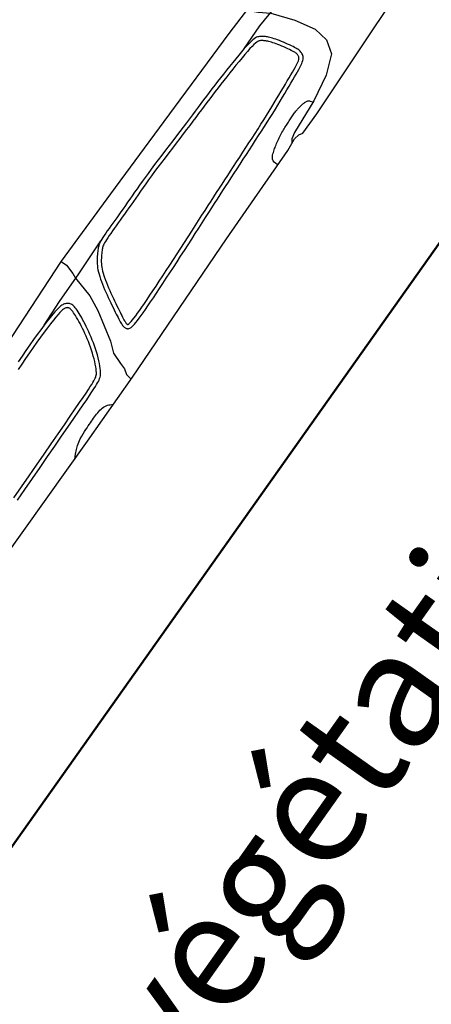
# Model space of a CAD drawing. Units: millimetres. Extents: x 0 to 1.18, y -0.01 to 0.85.
# Drawn here: x 0.68 to 0.69, y 0.46 to 0.48 of the extents above; entities that cross this region are included whole.
import ezdxf
from ezdxf import colors
from ezdxf.entities.mleader import LeaderData, LeaderLine
from ezdxf.math import Vec2, Vec3

# ---------------------------------------------------------------- set-up
doc = ezdxf.new("R2010")
doc.units = ezdxf.units.MM
doc.header["$LTSCALE"] = 50
doc.linetypes.add('MASSE_02$0$Implant_APD_fonddwg$0$CACHEX2', pattern=[19.05, 12.7, -6.35])
for name, color, linetype in [('MASSE_02$0$VOITURES', 253, 'Continuous'), ('PLP_Cotes', 7, 'Continuous'), ('PLP_Mat', 7, 'Continuous'), ('PLP_Voiries', 251, 'Continuous')]:
    doc.layers.add(name, color=color, linetype=linetype)
doc.styles.add('MASSE_02$0$Standard', font='arial.ttf')
doc.styles.add('MASSE_02$0$Style-font043', font='arial.ttf')
doc.dimstyles.new('MASSE_02$0$M 1-100', dxfattribs={"dimtxt": 0.2, "dimasz": 0.1, "dimexe": 0.03, "dimexo": 0.03, "dimgap": 0.1, "dimtad": 0, "dimtoh": 1, "dimzin": 0, "dimdsep": 46, "dimtxsty": 'MASSE_02$0$Style-font043', "dimblk": 'MASSE_02$0$_None', "dimcen": 0, "dimclrd": 256, "dimclre": 256, "dimclrt": 256, "dimadec": 0, "dimazin": 0, "dimtfac": 1, "dimtofl": 0, "dimtmove": 2, "dimatfit": 3, "dimfxl": 0.1, "dimfxlon": 1, "dimtolj": 1, "dimtzin": 0, "dimlwd": -1, "dimlwe": -1, "dimarcsym": 0})

# ---------------------------------------------------------------- blocks, each defined once
blk = doc.blocks.new('MASSE_02$0$Implant_APD_fonddwg$0$clio_top')
for points in [[(1.382, -0.8043), (1.5904, -0.8055), (1.9682, -0.811), (2.1708, -0.8128), (2.6044, -0.8091), (2.8836, -0.8091), (2.9184, -0.8063), (2.9335, -0.81), (2.9428, -0.8165), (3.0043, -0.8173), (3.2574, -0.8135), (3.4005, -0.8109), (3.4453, -0.8108), (3.5073, -0.7969), (3.5757, -0.7703), (3.6314, -0.7362), (3.6693, -0.7046), (3.6997, -0.6692), (3.7352, -0.5983), (3.7504, -0.5402), (3.7718, -0.365), (3.7858, -0.2069), (3.7948, -0.0469), (3.7955, 0)], [(3.0466, -0.5112), (2.7628, -0.5016), (2.5294, -0.4947), (2.3128, -0.4891), (2.0258, -0.496), (1.8874, -0.5002), (1.764, -0.5146), (1.6933, -0.5276), (1.4679, -0.5982), (1.3504, -0.6327), (1.2579, -0.6543), (1.1767, -0.6673), (1.1546, -0.6676)], [(2.3125, -0.4891), (2.3125, -0.5063), (2.304, -0.5321), (2.2979, -0.545), (2.2816, -0.6016), (2.2618, -0.6403), (2.2386, -0.6763), (2.2154, -0.7124), (2.1939, -0.7364), (2.1819, -0.7665), (2.1768, -0.7828), (2.1673, -0.7957), (2.1645, -0.8127)], [(3.1228, -0.5143), (3.1354, -0.5423), (3.1519, -0.5707), (3.172, -0.6321), (3.1827, -0.6889), (3.1767, -0.729), (3.1543, -0.7597), (3.1011, -0.7798), (3.0278, -0.7916), (2.932, -0.7975), (2.9144, -0.8013), (2.9058, -0.8073)], [(3.3093, -0.5158), (3.248, -0.516), (3.1638, -0.516), (3.0466, -0.5112)], [(1.7384, -0.7485), (1.7726, -0.7485), (1.8072, -0.7485), (1.8417, -0.7485), (1.8757, -0.7484), (1.9085, -0.7484), (1.9398, -0.7484), (1.9689, -0.7484), (1.9954, -0.7483), (2.0187, -0.7482), (2.0385, -0.7481), (2.055, -0.748), (2.0685, -0.7479), (2.0796, -0.7477), (2.0886, -0.7475), (2.0958, -0.7472), (2.1018, -0.7469), (2.1068, -0.7465), (2.1113, -0.746), (2.1153, -0.7454), (2.1191, -0.7446), (2.1227, -0.7435), (2.1262, -0.742), (2.1297, -0.7401), (2.1334, -0.7377), (2.1374, -0.7346), (2.1417, -0.7309), (2.1463, -0.7266), (2.1512, -0.7217), (2.1562, -0.7164), (2.1613, -0.7107), (2.1664, -0.7047), (2.1716, -0.6984), (2.1766, -0.6919), (2.1815, -0.6854), (2.1862, -0.6787), (2.1907, -0.672), (2.1951, -0.6654), (2.1992, -0.6587), (2.2033, -0.6521), (2.2071, -0.6455), (2.2107, -0.6391), (2.2142, -0.6329), (2.2174, -0.6268), (2.2205, -0.6209), (2.2233, -0.6152), (2.2258, -0.6098), (2.2281, -0.6047), (2.2301, -0.6), (2.2319, -0.5956), (2.2333, -0.5916), (2.2344, -0.5879), (2.2352, -0.5846), (2.2358, -0.5815), (2.236, -0.5787), (2.2361, -0.5762), (2.2358, -0.5738), (2.2354, -0.5716), (2.2347, -0.5695), (2.2338, -0.5675), (2.2327, -0.5657), (2.2314, -0.5639), (2.2299, -0.5623), (2.2283, -0.5608), (2.2265, -0.5593), (2.2246, -0.558), (2.2225, -0.5567), (2.2201, -0.5555), (2.2172, -0.5543), (2.2135, -0.5533), (2.2088, -0.5523), (2.203, -0.5513), (2.1959, -0.5504), (2.1872, -0.5496), (2.1767, -0.5488), (2.1647, -0.548), (2.1513, -0.5474), (2.1367, -0.5468), (2.1212, -0.5463), (2.1048, -0.5459), (2.0878, -0.5457), (2.0705, -0.5456), (2.0529, -0.5457), (2.0352, -0.5459)], [(1.7384, -0.7375), (1.7726, -0.7375), (1.8072, -0.7375), (1.8417, -0.7375), (1.8757, -0.7375), (1.9085, -0.7375), (1.9398, -0.7375), (1.9689, -0.7374), (1.9954, -0.7374), (2.0187, -0.7373), (2.0384, -0.7372), (2.0549, -0.7371), (2.0684, -0.7369), (2.0794, -0.7367), (2.0882, -0.7365), (2.0953, -0.7362), (2.1011, -0.7359), (2.1058, -0.7356), (2.1099, -0.7352), (2.1134, -0.7346), (2.1163, -0.734), (2.1189, -0.7332), (2.1214, -0.7321), (2.1241, -0.7307), (2.1271, -0.7287), (2.1305, -0.7261), (2.1344, -0.7227), (2.1387, -0.7187), (2.1433, -0.7141), (2.1481, -0.709), (2.1531, -0.7035), (2.158, -0.6976), (2.163, -0.6915), (2.1679, -0.6853), (2.1726, -0.6789), (2.1772, -0.6725), (2.1816, -0.666), (2.1858, -0.6595), (2.1899, -0.6529), (2.1938, -0.6465), (2.1976, -0.6401), (2.2012, -0.6338), (2.2046, -0.6276), (2.2077, -0.6217), (2.2107, -0.6159), (2.2134, -0.6104), (2.2159, -0.6052), (2.2181, -0.6003), (2.22, -0.5958), (2.2216, -0.5918), (2.2229, -0.5881), (2.2238, -0.585), (2.2245, -0.5823), (2.2249, -0.58), (2.2251, -0.5781), (2.2251, -0.5766), (2.225, -0.5754), (2.2248, -0.5744), (2.2245, -0.5735), (2.2241, -0.5726), (2.2236, -0.5718), (2.2229, -0.5709), (2.2221, -0.5699), (2.2211, -0.569), (2.2199, -0.568), (2.2185, -0.5671), (2.2172, -0.5663), (2.2157, -0.5655), (2.2137, -0.5647), (2.2108, -0.5639), (2.2068, -0.563), (2.2015, -0.5622), (2.1947, -0.5613), (2.1862, -0.5605), (2.176, -0.5597), (2.1641, -0.559), (2.1508, -0.5583), (2.1364, -0.5577), (2.1209, -0.5573), (2.1046, -0.5569), (2.0877, -0.5567), (2.0705, -0.5566), (2.053, -0.5567), (2.0354, -0.5569), (2.0179, -0.5572)], [(2.1513, -0.5474), (2.2246, -0.545), (2.3122, -0.545), (2.3871, -0.5445), (2.4151, -0.5437)], [(3.0356, -0.5662), (3.1087, -0.5659), (3.1847, -0.5723), (3.2456, -0.5798), (3.328, -0.5937), (3.3858, -0.6129), (3.4382, -0.6396), (3.4853, -0.676), (3.4973, -0.6958), (3.5205, -0.7302), (3.5284, -0.7491)], [(1.9106, -0.8101), (1.9225, -0.8042), (1.9336, -0.7996), (1.9437, -0.7962), (1.9531, -0.7939), (1.9617, -0.7923), (1.9696, -0.7913), (1.977, -0.7908), (1.9837, -0.7905), (1.99, -0.7903), (1.9959, -0.7902), (2.0013, -0.79), (2.0065, -0.79), (2.0114, -0.7899), (2.0161, -0.7899), (2.0208, -0.7899), (2.0253, -0.79), (2.0299, -0.7901), (2.0344, -0.7903), (2.0389, -0.7905), (2.0433, -0.7909), (2.0477, -0.7914), (2.0519, -0.792), (2.056, -0.7929), (2.0599, -0.7939), (2.0637, -0.7952), (2.0672, -0.7967), (2.0706, -0.7986), (2.0737, -0.8006), (2.0766, -0.803), (2.0792, -0.8057), (2.0815, -0.8087), (2.0836, -0.812)], [(2.8387, -0.8091), (2.8383, -0.8027), (2.8389, -0.7975), (2.8403, -0.7934), (2.8425, -0.7901), (2.8451, -0.7875), (2.8482, -0.7855), (2.8515, -0.7839), (2.8549, -0.7826), (2.8583, -0.7815), (2.8616, -0.7804), (2.8649, -0.7794), (2.8682, -0.7785), (2.8716, -0.7777), (2.875, -0.7769), (2.8785, -0.7761), (2.8821, -0.7753), (2.8859, -0.7746), (2.8897, -0.7739), (2.8937, -0.7732), (2.8977, -0.7725), (2.9017, -0.7719), (2.9057, -0.7714), (2.9096, -0.7709), (2.9135, -0.7704), (2.9174, -0.7701), (2.9211, -0.7698), (2.9248, -0.7696), (2.9284, -0.7695), (2.9319, -0.7693), (2.9354, -0.7692), (2.9388, -0.7692), (2.9422, -0.7691), (2.9456, -0.769), (2.9489, -0.7689), (2.9522, -0.7688), (2.9555, -0.7687), (2.9587, -0.7686), (2.9618, -0.7685), (2.9649, -0.7685), (2.9679, -0.7685), (2.9708, -0.7685), (2.9737, -0.7685), (2.9764, -0.7686), (2.9791, -0.7687), (2.9816, -0.7689), (2.9841, -0.7691), (2.9864, -0.7693), (2.9886, -0.7695), (2.9907, -0.7698), (2.9926, -0.7701), (2.9945, -0.7705), (2.9963, -0.7709), (2.9981, -0.7713), (2.9999, -0.7717), (3.0016, -0.7721), (3.0034, -0.7725), (3.0053, -0.773), (3.0071, -0.7735), (3.009, -0.774), (3.0109, -0.7746), (3.0127, -0.7753), (3.0144, -0.776), (3.016, -0.7769), (3.0175, -0.7779), (3.0189, -0.779), (3.0202, -0.7804), (3.0214, -0.7822), (3.0225, -0.7845), (3.0235, -0.7875), (3.0245, -0.7912), (3.0247, -0.7918)]]:
    blk.add_lwpolyline(points)
blk.add_lwpolyline([(2.3606, -0.5698), (2.3565, -0.5732), (2.3526, -0.5768), (2.3486, -0.5807), (2.3448, -0.5849), (2.3409, -0.5894), (2.337, -0.5943), (2.333, -0.5995), (2.3291, -0.605), (2.3251, -0.6109), (2.321, -0.6171), (2.3169, -0.6236), (2.3129, -0.6301), (2.3089, -0.6368), (2.3049, -0.6434), (2.3011, -0.65), (2.2974, -0.6564), (2.2939, -0.6626), (2.2905, -0.6686), (2.2874, -0.6742), (2.2844, -0.6796), (2.2816, -0.6847), (2.279, -0.6894), (2.2767, -0.6938), (2.2746, -0.6978), (2.2727, -0.7014), (2.271, -0.7047), (2.2696, -0.7076), (2.2684, -0.7103), (2.2674, -0.7127), (2.2666, -0.7149), (2.2659, -0.717), (2.2654, -0.719), (2.2651, -0.7209), (2.265, -0.7227), (2.265, -0.7245), (2.2652, -0.7261), (2.2656, -0.7277), (2.2662, -0.7293), (2.267, -0.7307), (2.268, -0.732), (2.2692, -0.7333), (2.2708, -0.7344), (2.2727, -0.7354), (2.2752, -0.7364), (2.2782, -0.7372), (2.282, -0.7379), (2.2866, -0.7386), (2.2921, -0.7391), (2.2986, -0.7395), (2.3061, -0.7398), (2.3146, -0.7399), (2.324, -0.7401), (2.3345, -0.7401), (2.3458, -0.74), (2.3581, -0.7399), (2.3712, -0.7398), (2.3853, -0.7395), (2.4001, -0.7393), (2.4156, -0.739), (2.4317, -0.7386), (2.4483, -0.7382), (2.4653, -0.7378), (2.4826, -0.7373), (2.5, -0.7368), (2.5176, -0.7363), (2.5352, -0.7357), (2.5526, -0.7352), (2.5698, -0.7346), (2.5867, -0.734), (2.6032, -0.7334), (2.6191, -0.7329), (2.6344, -0.7324), (2.6489, -0.7319), (2.6628, -0.7314), (2.6763, -0.7309), (2.6895, -0.7305), (2.7025, -0.7301), (2.7155, -0.7297), (2.7286, -0.7293), (2.742, -0.7289), (2.7558, -0.7285), (2.77, -0.7282), (2.7845, -0.7278), (2.7991, -0.7274), (2.8138, -0.727), (2.8286, -0.7265), (2.8434, -0.7261), (2.858, -0.7257), (2.8724, -0.7252), (2.8865, -0.7247), (2.9005, -0.7242), (2.9142, -0.7237), (2.9276, -0.7231), (2.9407, -0.7225), (2.9535, -0.7219), (2.966, -0.7212), (2.9781, -0.7205), (2.9899, -0.7197), (3.0012, -0.7189), (3.0121, -0.7181), (3.0225, -0.7173), (3.0324, -0.7166), (3.0417, -0.7159), (3.0504, -0.7152), (3.0585, -0.7146), (3.0659, -0.714), (3.0727, -0.7134), (3.0789, -0.7127), (3.0845, -0.7119), (3.0896, -0.711), (3.094, -0.7099), (3.0979, -0.7086), (3.1012, -0.7071), (3.1041, -0.7053), (3.1065, -0.7034), (3.1084, -0.7013), (3.1101, -0.6991), (3.1114, -0.6967), (3.1124, -0.6944), (3.1132, -0.692), (3.1138, -0.6896), (3.1143, -0.6872), (3.1145, -0.6846), (3.1146, -0.6818), (3.1146, -0.6788), (3.1143, -0.6754), (3.1139, -0.6717), (3.1134, -0.6674), (3.1126, -0.6626), (3.1118, -0.6575), (3.1108, -0.652), (3.1097, -0.6463), (3.1086, -0.6406), (3.1073, -0.6349), (3.1061, -0.6294), (3.1048, -0.6243), (3.1035, -0.6195), (3.1022, -0.6152), (3.1009, -0.6112), (3.0997, -0.6076), (3.0984, -0.6043), (3.0972, -0.6012), (3.096, -0.5985), (3.0948, -0.5959), (3.0936, -0.5936), (3.0925, -0.5914), (3.0914, -0.5893), (3.0902, -0.5874), (3.089, -0.5856), (3.0878, -0.5839), (3.0864, -0.5823), (3.085, -0.5806), (3.0834, -0.579), (3.0816, -0.5774), (3.0793, -0.5759), (3.0764, -0.5744), (3.0727, -0.5729), (3.068, -0.5715), (3.0623, -0.5701), (3.0552, -0.5688), (3.0468, -0.5675), (3.0371, -0.5663), (3.0264, -0.5652), (3.0149, -0.5641), (3.0027, -0.5631), (2.9902, -0.5621), (2.9774, -0.5612), (2.9646, -0.5604), (2.952, -0.5595), (2.9396, -0.5588), (2.9273, -0.558), (2.9152, -0.5574), (2.9031, -0.5567), (2.8912, -0.5561), (2.8793, -0.5556), (2.8674, -0.555), (2.8555, -0.5545), (2.8436, -0.554), (2.8314, -0.5536), (2.819, -0.5531), (2.8063, -0.5526), (2.7932, -0.5521), (2.7795, -0.5515), (2.7653, -0.5509), (2.7504, -0.5502), (2.735, -0.5495), (2.7193, -0.5488), (2.7035, -0.548), (2.6877, -0.5473), (2.6721, -0.5467), (2.657, -0.5461), (2.6425, -0.5456), (2.6286, -0.5452), (2.6155, -0.5449), (2.603, -0.5447), (2.5911, -0.5445), (2.5796, -0.5444), (2.5685, -0.5443), (2.5577, -0.5443), (2.5472, -0.5442), (2.5368, -0.5441), (2.5266, -0.544), (2.5166, -0.5439), (2.5068, -0.5438), (2.4973, -0.5437), (2.488, -0.5436), (2.4789, -0.5435), (2.4701, -0.5433), (2.4616, -0.5432), (2.4535, -0.5431), (2.4457, -0.543), (2.4385, -0.543), (2.4317, -0.543), (2.4255, -0.5431), (2.42, -0.5434), (2.4151, -0.5437), (2.4109, -0.5441), (2.4073, -0.5447), (2.4043, -0.5454), (2.4015, -0.5463), (2.3989, -0.5473), (2.3964, -0.5485), (2.3938, -0.5498), (2.391, -0.5512), (2.3879, -0.5529), (2.3844, -0.5547), (2.3807, -0.5567), (2.3769, -0.5588), (2.3729, -0.5612), (2.3688, -0.5639), (2.3646, -0.5667)], close=True)
blk.add_lwpolyline([(2.3674, -0.5784), (2.3637, -0.5814), (2.3601, -0.5847), (2.3565, -0.5883), (2.3529, -0.5922), (2.3493, -0.5964), (2.3456, -0.601), (2.3419, -0.606), (2.3381, -0.6113), (2.3342, -0.617), (2.3302, -0.6231), (2.3262, -0.6294), (2.3222, -0.6358), (2.3183, -0.6424), (2.3144, -0.649), (2.3106, -0.6555), (2.3069, -0.6618), (2.3034, -0.668), (2.3001, -0.6739), (2.2969, -0.6796), (2.294, -0.6849), (2.2912, -0.6899), (2.2887, -0.6946), (2.2863, -0.699), (2.2842, -0.7029), (2.2824, -0.7064), (2.2808, -0.7096), (2.2795, -0.7123), (2.2784, -0.7147), (2.2776, -0.7167), (2.2769, -0.7184), (2.2765, -0.7199), (2.2762, -0.7211), (2.276, -0.7221), (2.276, -0.723), (2.276, -0.7236), (2.276, -0.7241), (2.2761, -0.7244), (2.2762, -0.7246), (2.2763, -0.7247), (2.2764, -0.7249), (2.2765, -0.725), (2.2767, -0.7251), (2.2773, -0.7255), (2.2786, -0.726), (2.2807, -0.7265), (2.2838, -0.7271), (2.2878, -0.7277), (2.2929, -0.7281), (2.2991, -0.7285), (2.3064, -0.7288), (2.3148, -0.729), (2.3241, -0.7291), (2.3344, -0.7291), (2.3457, -0.7291), (2.3579, -0.729), (2.3711, -0.7288), (2.3851, -0.7286), (2.3999, -0.7283), (2.4154, -0.728), (2.4314, -0.7277), (2.448, -0.7273), (2.465, -0.7269), (2.4823, -0.7264), (2.4997, -0.7259), (2.5173, -0.7254), (2.5348, -0.7248), (2.5523, -0.7242), (2.5695, -0.7237), (2.5864, -0.7231), (2.6028, -0.7225), (2.6187, -0.722), (2.634, -0.7214, -0.000092), (2.634, -0.7214), (2.6485, -0.7209, -0.00013), (2.6485, -0.7209), (2.6625, -0.7204, -0.000159), (2.6625, -0.7204), (2.676, -0.72, -0.000186), (2.676, -0.72), (2.6891, -0.7196, -0.000209), (2.6891, -0.7196), (2.7022, -0.7192, -0.000225), (2.7022, -0.7192), (2.7152, -0.7188, -0.000233), (2.7152, -0.7188), (2.7283, -0.7184, -0.000234), (2.7283, -0.7184), (2.7417, -0.718, -0.000213), (2.7417, -0.718), (2.7555, -0.7176, -0.00014), (2.7555, -0.7176), (2.7697, -0.7172), (2.7842, -0.7168), (2.7988, -0.7164), (2.8135, -0.716), (2.8283, -0.7156), (2.843, -0.7152), (2.8576, -0.7147), (2.872, -0.7143), (2.8862, -0.7138), (2.9001, -0.7133), (2.9137, -0.7127), (2.9271, -0.7122), (2.9402, -0.7116), (2.9529, -0.7109), (2.9653, -0.7103), (2.9774, -0.7095), (2.9891, -0.7088), (3.0005, -0.708), (3.0113, -0.7072), (3.0217, -0.7064), (3.0316, -0.7057), (3.0409, -0.7049, -0.000089), (3.0409, -0.7049), (3.0496, -0.7043, -0.000186), (3.0496, -0.7043), (3.0576, -0.7036), (3.065, -0.7031), (3.0717, -0.7025), (3.0776, -0.7018), (3.0828, -0.7011), (3.0873, -0.7003), (3.091, -0.6994), (3.0939, -0.6985), (3.096, -0.6974), (3.0977, -0.6964), (3.099, -0.6954), (3.1, -0.6943), (3.1008, -0.6931), (3.1015, -0.6919), (3.1022, -0.6904), (3.1027, -0.6888), (3.1031, -0.6872), (3.1034, -0.6856), (3.1036, -0.6838), (3.1037, -0.6817), (3.1036, -0.6793), (3.1034, -0.6764), (3.1031, -0.673), (3.1025, -0.6689), (3.1018, -0.6644), (3.101, -0.6593), (3.1, -0.654), (3.099, -0.6484), (3.0978, -0.6428), (3.0966, -0.6373), (3.0954, -0.632), (3.0942, -0.627), (3.0929, -0.6225), (3.0917, -0.6184), (3.0905, -0.6147), (3.0894, -0.6113), (3.0882, -0.6083), (3.0871, -0.6055), (3.086, -0.6029), (3.0849, -0.6006), (3.0839, -0.5985), (3.0829, -0.5966), (3.0819, -0.5949), (3.081, -0.5933), (3.08, -0.5919), (3.0791, -0.5906), (3.078, -0.5893), (3.077, -0.5881), (3.0759, -0.587), (3.0749, -0.5862), (3.0737, -0.5853), (3.0718, -0.5843), (3.069, -0.5832), (3.0651, -0.582), (3.06, -0.5808), (3.0534, -0.5796), (3.0453, -0.5784), (3.0359, -0.5772), (3.0253, -0.5761), (3.0139, -0.575), (3.0018, -0.574), (2.9893, -0.573), (2.9766, -0.5721), (2.9639, -0.5713), (2.9513, -0.5705), (2.9389, -0.5697), (2.9267, -0.569), (2.9146, -0.5683), (2.9026, -0.5677), (2.8907, -0.5671), (2.8788, -0.5665), (2.8669, -0.566), (2.8551, -0.5655), (2.8431, -0.565), (2.831, -0.5645), (2.8186, -0.564), (2.8059, -0.5635, -0.000224), (2.8059, -0.5635), (2.7927, -0.563, -0.000368), (2.7927, -0.563), (2.7791, -0.5625, -0.00049), (2.779, -0.5625), (2.7648, -0.5618, -0.000527), (2.7648, -0.5618), (2.7499, -0.5612, -0.000322), (2.7499, -0.5612), (2.7345, -0.5604, -0.000088), (2.7345, -0.5604), (2.7188, -0.5597), (2.703, -0.559), (2.6872, -0.5583), (2.6717, -0.5576), (2.6566, -0.557), (2.6421, -0.5565), (2.6284, -0.5561), (2.6153, -0.5558), (2.6029, -0.5556), (2.5909, -0.5554), (2.5795, -0.5553), (2.5684, -0.5553), (2.5576, -0.5552), (2.5471, -0.5551, -0.00034), (2.5471, -0.5551), (2.5367, -0.5551, -0.000376), (2.5367, -0.5551), (2.5265, -0.555, -0.000343), (2.5265, -0.555), (2.5165, -0.5549, -0.00031), (2.5165, -0.5549), (2.5067, -0.5548, -0.000276), (2.5067, -0.5548), (2.4971, -0.5547, -0.000241), (2.4971, -0.5547), (2.4878, -0.5545, -0.000205), (2.4878, -0.5545), (2.4787, -0.5544, -0.000166), (2.4787, -0.5544), (2.47, -0.5543), (2.4615, -0.5542), (2.4534, -0.554), (2.4457, -0.554), (2.4385, -0.5539), (2.4318, -0.554), (2.4258, -0.5541), (2.4205, -0.5543), (2.416, -0.5546), (2.4124, -0.555), (2.4095, -0.5555), (2.4071, -0.556), (2.4051, -0.5566), (2.4032, -0.5574), (2.4012, -0.5583), (2.3988, -0.5595), (2.3961, -0.561, -0.000371), (2.396, -0.561), (2.3929, -0.5626), (2.3896, -0.5643), (2.386, -0.5662), (2.3824, -0.5683), (2.3786, -0.5706), (2.3748, -0.573), (2.3711, -0.5756)], format="xyb", close=True)
blk = doc.blocks.new('*D46')
at = {"layer": 'Defpoints', "color": 0, "linetype": 'ByBlock', "ltscale": 0.01, "transparency": 16777216}
for p in [(0.630816, 0.546685), (0.629294, 0.544536), (0.543417, 0.2882)]:
    blk.add_point(p, dxfattribs=at)
at = {"layer": 'PLP_Cotes', "ltscale": 0.01, "transparency": 16777216}
for p, q in [((0.630238, 0.545869), (0.630989, 0.54693)), ((0.630816, 0.546685), (0.659721, 0.526225)), ((0.694481, 0.501622), (0.665575, 0.522082)), ((0.693903, 0.500805), (0.694654, 0.501867))]:
    blk.add_line(p, q, dxfattribs=at)
at = {"layer": 'PLP_Cotes', "linetype": 'ByBlock', "lineweight": 20, "ltscale": 0.01, "transparency": 16777216, "insert": (0.662648, 0.524153), "char_height": 0.002, "attachment_point": 5, "rotation": 324.7084, "style": 'MASSE_02$0$Style-font043'}
blk.add_mtext('\\A1;7.80', dxfattribs=at)
blk = doc.blocks.new('MASSE_02$0$_None')

msp = doc.modelspace()

# ---------------------------------------------------------------- linework, layer by layer
at = {"layer": 'PLP_Voiries', "linetype": 'MASSE_02$0$Implant_APD_fonddwg$0$CACHEX2', "lineweight": 50, "ltscale": 0.00025}
msp.add_lwpolyline([(0.703473, 0.487324), (0.674586, 0.446513)], dxfattribs=at)

# ---------------------------------------------------------------- block references
at = {"layer": 'MASSE_02$0$VOITURES', "ltscale": 0.01, "xscale": 0.009999999904018392, "yscale": 0.009999999904018392, "zscale": 0.009999999904018392, "rotation": 55.34566897159436}
msp.add_blockref('MASSE_02$0$Implant_APD_fonddwg$0$clio_top', (0.66814, 0.458812), dxfattribs=at)

# ---------------------------------------------------------------- dimensions: what is measured, and where the dimension line sits
at = {"layer": 'PLP_Cotes', "linetype": 'ByBlock', "lineweight": 20, "ltscale": 0.01}
dim = msp.add_linear_dim(base=(0.630816, 0.546685), p1=(0.543417, 0.2882), p2=(0.629294, 0.544536), angle=144.7084, dimstyle='MASSE_02$0$M 1-100', override={"dimscale": 0.01, "dimlfac": 100.000001}, dxfattribs=at)
dim.commit()
dim.dimension.update_dxf_attribs({"geometry": '*D46', "text_midpoint": (0.662648, 0.524153)})

# ---------------------------------------------------------------- leaders
at = {"layer": 'PLP_Mat', "ltscale": 0.01}
ml = msp.add_multileader_mtext('Standard', dxfattribs=at)
ml.set_content('marquage au sol\\Ppeinture blanche', color=256, style='MASSE_02$0$Standard')
ml.set_leader_properties()
ml.build(insert=Vec2(0, 0))
ml.multileader.update_dxf_attribs({"text_right_attachment_type": 6, "dogleg_length": 0.36, "arrow_head_size": 0.001})
ctx = ml.context
ctx.base_point, ctx.char_height, ctx.arrow_head_size, ctx.landing_gap_size, ctx.plane_origin, ctx.plane_x_axis, ctx.plane_y_axis = Vec3(0.657459, 0.481108), 0.003, 0.001, 0.003, Vec3(0.656261, 0.485379), Vec3(0.577738, 0.816223), Vec3(-0.816223, 0.577738)
ctx.right_attachment = 6
notes = []
notes.append((ctx, [(0, (1, 1, 0), (0.655379, 0.47817), (0.577738, 0.816223), 0.0036, [(0, [(0.659607, 0.468622)], 0, [])])]))
ctx.mtext.insert, ctx.mtext.text_direction, ctx.mtext.rotation, ctx.mtext.flow_direction = Vec3(0.657628, 0.484664), Vec3(0.577738, 0.816223), 0.954842, 5
ml = msp.add_multileader_mtext('Standard', dxfattribs=at)
ml.set_content('végétation tapissante', color=256, style='MASSE_02$0$Standard')
ml.set_leader_properties()
ml.build(insert=Vec2(0, 0))
ml.multileader.update_dxf_attribs({"text_right_attachment_type": 6, "dogleg_length": 0.36, "arrow_head_size": 0.001})
ctx = ml.context
ctx.base_point, ctx.char_height, ctx.arrow_head_size, ctx.landing_gap_size, ctx.plane_origin, ctx.plane_x_axis, ctx.plane_y_axis = Vec3(0.685761, 0.451663), 0.003, 0.001, 0.003, Vec3(0.67619, 0.440774), Vec3(0.577738, 0.816223), Vec3(-0.816223, 0.577738)
ctx.right_attachment = 6
notes.append((ctx, [(0, (1, 1, 0), (0.683682, 0.448725), (0.577738, 0.816223), 0.0036, [(0, [(0.67619, 0.440774)], 0, [])])]))
ctx.mtext.insert, ctx.mtext.text_direction, ctx.mtext.rotation, ctx.mtext.flow_direction = Vec3(0.685908, 0.455235), Vec3(0.577738, 0.816223), 0.954842, 5
for ctx, leaders in notes:
    for number, flags, end, landing, length, lines in leaders:
        leader = LeaderData()
        leader.index, (leader.has_last_leader_line, leader.has_dogleg_vector, leader.attachment_direction) = number, flags
        leader.last_leader_point, leader.dogleg_vector, leader.dogleg_length = Vec3(end), Vec3(landing), length
        for number, points, colour, breaks in lines:
            line = LeaderLine()
            line.index, line.vertices, line.color, line.breaks = number, Vec3.list(points), colors.encode_raw_color(colour), breaks
            leader.lines.append(line)
        ctx.leaders.append(leader)

doc.saveas('drawing.dxf')
